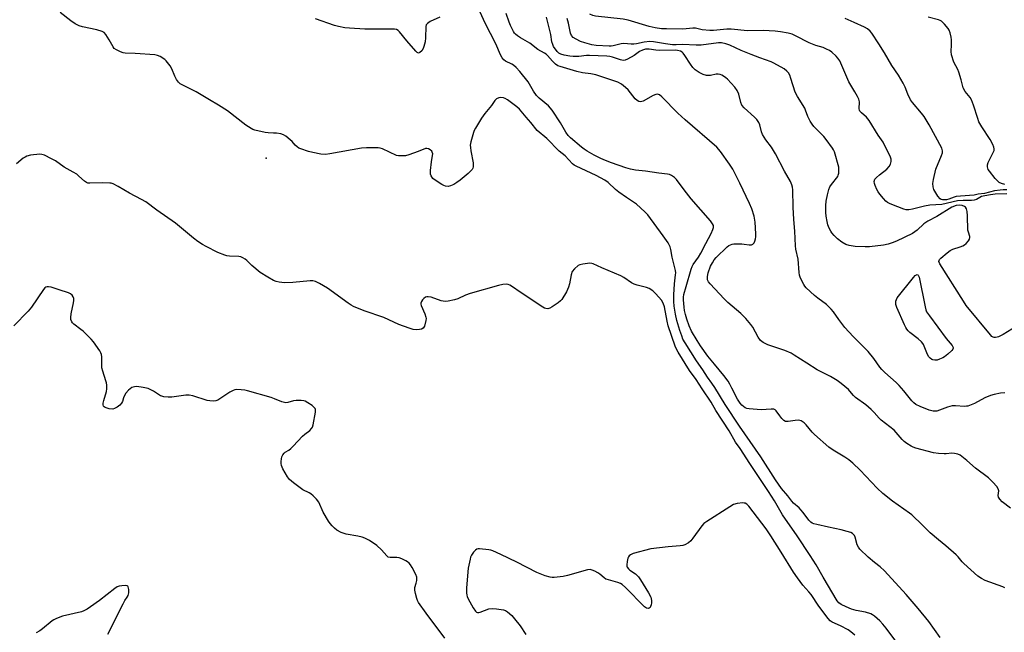
# Model space of a CAD drawing. Units: inches. Extents: x 1315757 to 1321758, y 473450 to 477450.
# Drawn here: x 1318042 to 1318443, y 475252 to 475502 of the extents above; entities that cross this region are included whole.
import ezdxf

# ---------------------------------------------------------------- set-up
doc = ezdxf.new("R2010")
doc.units = ezdxf.units.IN
doc.header["$MEASUREMENT"] = 0
doc.layers.add('ELEV-Spot Elevation', color=7, linetype='Continuous')
doc.layers.add('Undefined', color=1, linetype='Continuous')

msp = doc.modelspace()

# ---------------------------------------------------------------- linework, layer by layer
at = {"layer": 'ELEV-Spot Elevation'}
msp.add_point((1318142.6833, 475445.6507, 69.4), dxfattribs=at)
at = {"layer": 'Undefined'}
for points, elevation in [([(1318417.364, 475250.13), (1318412.739, 475256.6575), (1318408.3815, 475261.9105), (1318403.4605, 475267.5905), (1318394.664, 475277.3645), (1318392.9175, 475278.9555), (1318390.601, 475280.6725), (1318387.972, 475282.8445), (1318384.6965, 475286.1485), (1318384.041, 475287), (1318383.571, 475287.868), (1318382.719, 475291.0305), (1318382.39, 475291.746), (1318382.0865, 475292.1535), (1318381.6875, 475292.483), (1318380.98, 475292.868), (1318379.41, 475293.409), (1318377.0465, 475294.0145), (1318371.926, 475295.053), (1318367.06, 475296.1745), (1318365.9345, 475296.476), (1318365.1445, 475296.7945), (1318364.598, 475297.176), (1318363.8785, 475297.9425), (1318361.5665, 475301.1055), (1318360.655, 475302.1865), (1318359.8515, 475302.9895), (1318357.6195, 475304.863), (1318356.8675, 475305.6575), (1318355.332, 475307.8215), (1318352.771, 475310.889), (1318350.212, 475314.428), (1318344.244, 475323.7245), (1318335.539, 475336.3445), (1318329.7835, 475345.1395), (1318325.5645, 475352.072), (1318324.3265, 475353.8515), (1318322.526, 475356.213), (1318320.602, 475359.266), (1318318.0545, 475362.9475), (1318313.442, 475370.305), (1318312.5795, 475371.824), (1318312.0395, 475373.138), (1318311.3015, 475375.279), (1318310.063, 475379.419), (1318309.5165, 475382.0135), (1318309.024, 475385.296), (1318308.85, 475387.189), (1318308.793, 475389.8825), (1318309.061, 475394.3625), (1318309.591, 475398.0395), (1318309.6185, 475398.876), (1318309.529, 475399.7315), (1318308.172, 475405.178), (1318307.648, 475408.4055), (1318307.3755, 475409.458), (1318306.5315, 475410.994), (1318304.5425, 475413.9495), (1318298.228, 475422.528), (1318297.008, 475423.7465), (1318293.5805, 475426.8305), (1318289.577, 475429.484), (1318286.4305, 475431.7375), (1318285.113, 475432.845), (1318282.107, 475435.695), (1318280.751, 475436.6795), (1318277.2415, 475438.522), (1318269.047, 475442.3275), (1318268.2945, 475442.7405), (1318267.609, 475443.2345), (1318264.5675, 475446.502), (1318262.087, 475448.4735), (1318257.0715, 475453.59), (1318253.16, 475456.9295), (1318250.5645, 475460.171), (1318248.6475, 475462.2855), (1318245.904, 475465.537), (1318244.878, 475466.535), (1318241.084, 475469.368), (1318240.152, 475469.9255), (1318239.474, 475470.206), (1318238.3535, 475470.3825), (1318237.5605, 475470.257), (1318236.6485, 475469.7705), (1318235.861, 475469.0935), (1318234.599, 475467.095), (1318231.825, 475463.8055), (1318230.4235, 475461.9655), (1318228.0405, 475457.877), (1318227.5005, 475456.83), (1318227.18, 475456.0075), (1318226.1665, 475452.286), (1318225.9225, 475450.8425), (1318225.9485, 475449.9855), (1318226.1385, 475448.55), (1318227.016, 475443.6895), (1318227.0165, 475442.026), (1318226.9165, 475441.5085), (1318226.697, 475441.028), (1318226.153, 475440.3795), (1318225.048, 475439.387), (1318221.8485, 475436.6565), (1318220.4235, 475435.5985), (1318219.1685, 475434.8695), (1318217.871, 475434.2605), (1318216.858, 475434.062), (1318215.8645, 475434.1315), (1318215.0645, 475434.4225), (1318214.2895, 475434.829), (1318211.536, 475436.5765), (1318210.6885, 475437.294), (1318209.9555, 475438.337), (1318209.7135, 475439.0735), (1318209.6965, 475440.523), (1318210.0475, 475444.0975), (1318210.575, 475446.627), (1318210.594, 475447.372), (1318210.432, 475448.0405), (1318210.1875, 475448.4425), (1318209.618, 475448.9535), (1318208.9405, 475449.3455), (1318208.217, 475449.5545), (1318207.6495, 475449.5075), (1318204.669, 475448.253), (1318200.861, 475446.9085), (1318199.4775, 475446.602), (1318197.516, 475446.477), (1318196.687, 475446.52), (1318195.867, 475446.717), (1318190.112, 475449.4065), (1318189.18, 475449.724), (1318188.334, 475449.836), (1318183.681, 475449.8205), (1318181.6445, 475449.7125), (1318168.65, 475447.336), (1318166.956, 475447.1505), (1318165.012, 475447.2425), (1318161.7735, 475447.864), (1318160.0415, 475448.3305), (1318156.9145, 475449.329), (1318156.106, 475449.6735), (1318155.3965, 475450.143), (1318154.564, 475450.921), (1318153.3215, 475452.34), (1318152.5125, 475453.128), (1318150.7655, 475454.5685), (1318149.8225, 475455.144), (1318148.714, 475455.466), (1318146.96, 475455.7335), (1318145.7795, 475455.8475), (1318143.502, 475455.915), (1318142.3645, 475456.067), (1318138.1315, 475457.0355), (1318137.3165, 475457.3105), (1318136.577, 475457.6725), (1318134.4555, 475459.0505), (1318126.926, 475464.831), (1318123.359, 475467.2145), (1318119.7065, 475469.4275), (1318114.1885, 475472.599), (1318108.7335, 475475.3755), (1318107.7625, 475475.9395), (1318106.983, 475476.5685), (1318106.1425, 475477.7205), (1318105.484, 475479.01), (1318104.3285, 475481.983), (1318103.5915, 475483.2325), (1318102.5985, 475484.667), (1318102.049, 475485.331), (1318101.42, 475485.8795), (1318099.5015, 475487.0205), (1318098.482, 475487.45), (1318097.3405, 475487.6695), (1318089.398, 475488.323), (1318085.3125, 475488.4635), (1318084.4595, 475488.6105), (1318083.349, 475488.9835), (1318081.7495, 475489.6995), (1318080.861, 475490.3705), (1318080.37, 475491.043), (1318078.813, 475493.7975), (1318077.396, 475495.9805), (1318076.673, 475496.8285), (1318075.9805, 475497.27), (1318073.757, 475497.9415), (1318067.898, 475499.14), (1318066.4925, 475499.5825), (1318064.949, 475500.432), (1318063.099, 475501.634), (1318058.7805, 475504.923)], 72), ([(1318443.7445, 475270.437), (1318442.9335, 475270.78), (1318435.6385, 475273.395), (1318434.1445, 475274.1665), (1318432.7625, 475275.0905), (1318426.9375, 475280.244), (1318426.275, 475280.9795), (1318424.754, 475282.9585), (1318423.9405, 475283.8035), (1318419.658, 475287.5295), (1318416.6245, 475289.936), (1318413.2385, 475292.771), (1318410.15, 475295.99), (1318405.84, 475300.1045), (1318404.914, 475300.8395), (1318397.947, 475305.728), (1318394.0025, 475308.854), (1318391.644, 475311.05), (1318384.7025, 475318.311), (1318381.7705, 475321.2545), (1318380.207, 475322.5315), (1318378.579, 475323.724), (1318373.7015, 475326.5495), (1318372.047, 475327.757), (1318366.2115, 475332.8395), (1318365.229, 475333.915), (1318362.8195, 475336.839), (1318361.985, 475337.6455), (1318360.743, 475338.4185), (1318360.2055, 475338.6155), (1318359.682, 475338.702), (1318358.319, 475338.6695), (1318355.3645, 475338.1995), (1318354.8045, 475338.179), (1318354.283, 475338.2685), (1318353.645, 475338.662), (1318352.886, 475339.4365), (1318352.004, 475340.5345), (1318350.568, 475342.6025), (1318350.1925, 475342.952), (1318349.641, 475343.1985), (1318348.555, 475343.2605), (1318344.4935, 475342.974), (1318339.4905, 475343.339), (1318338.6365, 475343.479), (1318337.8565, 475343.772), (1318337.1765, 475344.2515), (1318336.5525, 475344.83), (1318335.84, 475345.681), (1318334.7775, 475347.2915), (1318332.54, 475351.8505), (1318331.7025, 475353.3855), (1318330.9175, 475354.6075), (1318329.214, 475356.9565), (1318325.37, 475361.5635), (1318322.725, 475364.896), (1318319.765, 475369.029), (1318318.333, 475371.2735), (1318316.079, 475375.0715), (1318315.08, 475377.196), (1318314.0995, 475379.9455), (1318313.543, 475381.896), (1318313.1835, 475383.5205), (1318313.026, 475384.8595), (1318312.8455, 475387.752), (1318312.8465, 475388.894), (1318312.972, 475389.9985), (1318313.816, 475393.3115), (1318315.8885, 475400.343), (1318316.318, 475401.4135), (1318316.7415, 475402.1725), (1318318.8645, 475405.279), (1318319.8455, 475406.8835), (1318321.8395, 475410.8175), (1318324.069, 475414.877), (1318324.7775, 475416.523), (1318325.0065, 475417.347), (1318324.981, 475418.099), (1318324.659, 475418.8245), (1318323.7595, 475419.979), (1318315.901, 475429.046), (1318313.096, 475432.6135), (1318309.936, 475436.884), (1318309.0935, 475437.7), (1318307.9165, 475438.5575), (1318307.1335, 475438.913), (1318306.2755, 475439.104), (1318302.7405, 475439.498), (1318297.28, 475440.3045), (1318293.2505, 475440.7445), (1318291.23, 475441.1), (1318289.2575, 475441.64), (1318283.4505, 475443.672), (1318280.377, 475444.8635), (1318278.799, 475445.5615), (1318276.3275, 475446.8215), (1318273.5645, 475448.3975), (1318272.3305, 475449.202), (1318271.1815, 475450.0755), (1318266.7285, 475453.8325), (1318265.7435, 475454.847), (1318264.7865, 475456.142), (1318262.634, 475459.9695), (1318259.3135, 475465.186), (1318257.7905, 475466.8785), (1318253.951, 475470.106), (1318252.953, 475471.1225), (1318251.6625, 475472.914), (1318249.4345, 475476.706), (1318246.0835, 475480.8885), (1318244.571, 475482.5355), (1318243.5485, 475483.469), (1318242.8505, 475483.9145), (1318240.324, 475485.2105), (1318239.6395, 475485.721), (1318238.925, 475486.5425), (1318238.2005, 475487.7295), (1318236.2915, 475492.1685), (1318231.9745, 475500.6935), (1318229.928, 475505.0665)], 74), ([(1318445.957, 475302.7995), (1318442.6365, 475305.445), (1318441.611, 475306.492), (1318441.1575, 475307.379), (1318440.993, 475308.0845), (1318441.2025, 475309.956), (1318441.043, 475310.728), (1318440.417, 475311.656), (1318438.813, 475313.415), (1318436.9945, 475315.2145), (1318431.7425, 475319.1975), (1318428.232, 475322.2505), (1318425.5045, 475324.4155), (1318424.514, 475324.927), (1318423.1625, 475325.1915), (1318422.052, 475325.222), (1318419.846, 475324.994), (1318418.987, 475324.9805), (1318416.652, 475325.163), (1318414.6205, 475325.4225), (1318407.426, 475327.336), (1318406.3125, 475327.7325), (1318405.549, 475328.127), (1318403.8415, 475329.205), (1318402.6935, 475330.0665), (1318401.899, 475330.8815), (1318399.486, 475333.7235), (1318398.6075, 475334.607), (1318393.271, 475338.791), (1318392.475, 475339.576), (1318390.439, 475341.8725), (1318389.2115, 475343.0575), (1318387.028, 475344.9345), (1318382.8965, 475348.029), (1318382.0445, 475348.861), (1318380.5945, 475350.602), (1318379.981, 475351.2235), (1318377.0245, 475353.7075), (1318375.3815, 475354.9785), (1318372.625, 475356.573), (1318367.2365, 475359.335), (1318362.9795, 475361.942), (1318357.854, 475365.297), (1318356.604, 475366.01), (1318354.021, 475367.218), (1318347.152, 475369.4265), (1318345.2155, 475370.414), (1318344.178, 475371.2355), (1318343.2145, 475372.539), (1318341.0325, 475376.6045), (1318340.182, 475377.7475), (1318338.1705, 475380.167), (1318336.1515, 475382.179), (1318330.8755, 475386.7675), (1318329.4, 475388.1785), (1318323.6185, 475394.292), (1318322.9075, 475395.203), (1318322.596, 475395.959), (1318322.5835, 475397.3725), (1318322.873, 475398.818), (1318323.851, 475401.493), (1318324.601, 475402.953), (1318325.3395, 475404.0795), (1318326.1525, 475405.0595), (1318330.618, 475409.394), (1318331.309, 475409.9305), (1318331.9675, 475410.2875), (1318332.6715, 475410.531), (1318333.2485, 475410.627), (1318336.546, 475410.654), (1318337.447, 475410.585), (1318339.578, 475410.251), (1318340.5325, 475410.295), (1318340.995, 475410.499), (1318341.554, 475411.0145), (1318341.8855, 475411.7005), (1318342.1475, 475412.7455), (1318342.2555, 475413.5605), (1318342.2655, 475414.7595), (1318341.933, 475419.478), (1318341.528, 475421.955), (1318340.607, 475424.9915), (1318339.708, 475427.149), (1318335.727, 475435.377), (1318332.828, 475441.1335), (1318331.54, 475443.182), (1318327.869, 475448.2985), (1318326.4095, 475450.044), (1318313.415, 475461.2565), (1318310.488, 475463.998), (1318303.985, 475470.596), (1318302.967, 475471.4425), (1318302.256, 475471.69), (1318301.4925, 475471.595), (1318300.471, 475471.1355), (1318296.375, 475468.8255), (1318295.328, 475468.6085), (1318294.5675, 475468.696), (1318293.9055, 475469.0745), (1318293.1085, 475469.817), (1318290.18, 475473.3995), (1318289.165, 475474.439), (1318287.5885, 475475.739), (1318286.095, 475476.54), (1318284.778, 475477.0305), (1318276.997, 475479.5485), (1318275.0065, 475479.971), (1318271.6005, 475480.4125), (1318269.381, 475480.867), (1318262.514, 475482.9145), (1318261.5625, 475483.305), (1318260.6475, 475483.934), (1318259.3725, 475485.1065), (1318257.4375, 475487.432), (1318256.849, 475488.012), (1318256.135, 475488.475), (1318253.493, 475489.8425), (1318250.1475, 475492.525), (1318246.3475, 475494.603), (1318245.2035, 475495.414), (1318244.358, 475496.1385), (1318243.9855, 475496.5425), (1318243.5025, 475497.274), (1318242.3265, 475499.682), (1318241.7705, 475501.041), (1318240.5505, 475504.5665)], 76), ([(1318290.2835, 475501.819), (1318288.155, 475502.2975), (1318276.893, 475503.5395), (1318275.8245, 475503.785), (1318274.582, 475504.3385)], 82), ([(1318213.537, 475503.0585), (1318209.5925, 475501.278), (1318208.499, 475500.5075), (1318207.993, 475499.946), (1318207.734, 475499.225), (1318207.721, 475494.7045), (1318207.468, 475493.0195), (1318207.0115, 475491.0615), (1318206.711, 475490.2685), (1318206.116, 475489.373), (1318205.412, 475488.662), (1318204.8655, 475488.427), (1318204.278, 475488.6925), (1318203.6905, 475489.248), (1318200.0035, 475493.4915), (1318197.091, 475497.05), (1318196.5035, 475497.6285), (1318195.816, 475498.016), (1318194.999, 475498.1665), (1318193.5435, 475498.223), (1318188.126, 475498.131), (1318182.928, 475498.1935), (1318176.7585, 475498.5885), (1318174.7755, 475498.7895), (1318172.2205, 475499.2695), (1318170.536, 475499.699), (1318162.795, 475502.4095)], 74), ([(1318443.7495, 475349.926), (1318441.9755, 475349.692), (1318439.321, 475349.2355), (1318437.921, 475348.8555), (1318435.544, 475347.8975), (1318431.3615, 475345.51), (1318430.0385, 475344.952), (1318428.6835, 475344.5055), (1318428.131, 475344.393), (1318427.2545, 475344.349), (1318423.562, 475344.6095), (1318422.229, 475344.558), (1318420.3905, 475344.059), (1318417.1005, 475342.758), (1318415.965, 475342.4545), (1318414.5015, 475342.41), (1318412.9355, 475342.76), (1318409.242, 475344.261), (1318407.467, 475345.1725), (1318406.616, 475345.8225), (1318405.836, 475346.5895), (1318402.6245, 475350.762), (1318400.72, 475352.8975), (1318399.482, 475354.098), (1318394.7995, 475358.1855), (1318393.5375, 475359.403), (1318392.8175, 475360.315), (1318390.289, 475363.958), (1318387.9865, 475366.697), (1318386.574, 475368.2325), (1318381.9665, 475372.887), (1318378.541, 475376.577), (1318376.0425, 475379.841), (1318373.911, 475382.9385), (1318373.009, 475384.0615), (1318371.097, 475385.8545), (1318367.5665, 475388.442), (1318366.2145, 475389.544), (1318362.81, 475392.7025), (1318362.2435, 475393.3505), (1318361.7815, 475394.06), (1318360.4995, 475396.6065), (1318360.0585, 475397.9435), (1318359.9125, 475398.987), (1318359.497, 475404.398), (1318358.6065, 475408.5085), (1318358.388, 475409.8325), (1318358.1835, 475415.7585), (1318357.722, 475420.6295), (1318357.459, 475425.6035), (1318357.389, 475432.6925), (1318357.259, 475433.7135), (1318356.9895, 475434.7375), (1318356.3865, 475436.0545), (1318353.9835, 475440.3195), (1318350.2325, 475447.4095), (1318348.5795, 475450.033), (1318346.3325, 475453.048), (1318345.0085, 475455.2385), (1318344.5405, 475456.3875), (1318343.9505, 475459.148), (1318343.512, 475460.1575), (1318342.7, 475461.294), (1318341.7785, 475462.3615), (1318337.569, 475466.0815), (1318336.5895, 475467.142), (1318336.078, 475468.275), (1318335.2795, 475471.729), (1318334.6745, 475473.245), (1318333.697, 475474.5695), (1318330.6695, 475477.7905), (1318330.023, 475478.387), (1318329.147, 475479.014), (1318328.4475, 475479.405), (1318327.709, 475479.6735), (1318326.933, 475479.7905), (1318326.144, 475479.798), (1318323.7575, 475479.347), (1318322.16, 475479.354), (1318320.8635, 475479.695), (1318319.128, 475480.538), (1318317.5325, 475481.645), (1318316.54, 475482.583), (1318315.603, 475483.886), (1318313.3085, 475487.493), (1318312.621, 475488.386), (1318312.2205, 475488.747), (1318311.547, 475489.163), (1318310.391, 475489.555), (1318309.4405, 475489.602), (1318303.2025, 475489.455), (1318301.5305, 475489.617), (1318298.8035, 475490.0655), (1318298.047, 475490.091), (1318297.314, 475490.0045), (1318296.083, 475489.662), (1318294.9015, 475489.128), (1318292.624, 475487.4635), (1318289.9575, 475485.928), (1318288.9855, 475485.52), (1318288.229, 475485.426), (1318287.1365, 475485.6405), (1318283.8465, 475486.742), (1318282.734, 475486.9905), (1318281.57, 475487.138), (1318274.487, 475487.516), (1318273.229, 475487.4455), (1318270.1685, 475487.082), (1318267.8955, 475487.081), (1318266.4565, 475487.199), (1318264.116, 475487.6045), (1318262.743, 475487.9895), (1318262.0075, 475488.346), (1318261.2435, 475489.05), (1318259.8495, 475491.176), (1318259.484, 475491.947), (1318259.138, 475493.0495), (1318258.7105, 475496.0665), (1318257.322, 475501.398), (1318256.9695, 475503.1505)], 78), ([(1318429.498, 475413.1795), (1318429.47, 475413.7045), (1318428.872, 475415.3815), (1318428.699, 475416.2025), (1318428.5495, 475422.0625), (1318428.318, 475423.834), (1318428.0585, 475424.9515), (1318427.6935, 475425.6365), (1318427.298, 475425.9335), (1318426.28, 475426.291), (1318425.2365, 475426.418), (1318423.9375, 475426.22), (1318422.1665, 475425.539), (1318416.0645, 475421.7975), (1318412.2835, 475419.8645), (1318410.66, 475418.7455), (1318407.964, 475416.2035), (1318406.056, 475414.9025), (1318399.6165, 475411.7735), (1318397.8, 475411.022), (1318396.2105, 475410.4845), (1318394.294, 475410.153), (1318388.59, 475409.4255), (1318386.802, 475409.3865), (1318382.796, 475409.5415), (1318380.3165, 475410.001), (1318378.988, 475410.4325), (1318377.293, 475411.3845), (1318375.494, 475412.6815), (1318374.122, 475414.067), (1318373.2315, 475415.1355), (1318372.7815, 475415.8335), (1318372.157, 475417.0755), (1318371.6595, 475418.375), (1318371.33, 475419.746), (1318370.9255, 475421.968), (1318370.821, 475423.394), (1318370.7965, 475426.27), (1318370.948, 475428.003), (1318371.396, 475430.5885), (1318372.0285, 475432.802), (1318372.473, 475433.8425), (1318373.0615, 475434.7855), (1318375.6195, 475438.1775), (1318375.87, 475438.6895), (1318376.0495, 475439.461), (1318376.115, 475440.816), (1318376.006, 475441.921), (1318374.3055, 475448.206), (1318373.958, 475448.97), (1318373.5075, 475449.701), (1318370.968, 475453.2085), (1318369.9535, 475454.3615), (1318365.9295, 475458.5555), (1318365.2155, 475459.4235), (1318364.4205, 475460.6855), (1318363.4665, 475462.546), (1318362.552, 475465.168), (1318362.211, 475465.945), (1318359.2375, 475470.744), (1318358.292, 475472.503), (1318356.557, 475478.104), (1318356.043, 475479.379), (1318355.528, 475480.331), (1318354.842, 475481.1215), (1318353.807, 475481.975), (1318349.59, 475484.3955), (1318348.536, 475484.8595), (1318343.906, 475486.4625), (1318340.415, 475487.9165), (1318336.3005, 475489.512), (1318331.6785, 475491.713), (1318330.021, 475492.264), (1318328.3285, 475492.636), (1318327.094, 475492.625), (1318319.9965, 475491.7365), (1318317.967, 475491.6255), (1318312.427, 475492.0005), (1318309.809, 475491.819), (1318308.3515, 475491.873), (1318305.425, 475492.176), (1318300.568, 475493.0215), (1318299.1025, 475493.1045), (1318296.7545, 475492.8815), (1318293.665, 475492.267), (1318292.5395, 475492.1145), (1318291.4095, 475492.096), (1318288.5325, 475492.29), (1318287.398, 475492.2565), (1318284.1675, 475491.3745), (1318283.3035, 475491.268), (1318282.4755, 475491.2675), (1318277.1695, 475491.5015), (1318275.466, 475491.795), (1318272.6175, 475492.575), (1318270.7545, 475493.214), (1318268.9995, 475494.0705), (1318267.8555, 475494.814), (1318267.1895, 475495.6235), (1318266.752, 475496.622), (1318265.8945, 475500.667), (1318265.348, 475502.5275)], 80), ([(1318444.514, 475430.979), (1318439.789, 475430.857), (1318437.898, 475430.68), (1318435.628, 475430.2805), (1318434.2525, 475429.92), (1318433.5825, 475429.6065), (1318432.207, 475428.7545), (1318431.211, 475428.401), (1318430.1225, 475428.324), (1318426.7455, 475428.359), (1318424.4665, 475428.1975), (1318418.044, 475426.7265), (1318413.185, 475426.358), (1318410.9555, 475426.0645), (1318406.04, 475424.7895), (1318404.627, 475424.5505), (1318403.5585, 475424.579), (1318402.5235, 475424.8555), (1318397.7005, 475426.6465), (1318396.6545, 475427.095), (1318395.9235, 475427.508), (1318395.2685, 475428.0605), (1318394.2705, 475429.1175), (1318392.7265, 475430.8775), (1318392.034, 475431.809), (1318391.504, 475432.845), (1318390.843, 475434.475), (1318390.584, 475435.291), (1318390.493, 475436.091), (1318390.786, 475436.9685), (1318391.415, 475437.763), (1318392.6315, 475438.8415), (1318395.57, 475441.1585), (1318396.556, 475442.1525), (1318397.086, 475443.185), (1318397.4005, 475444.296), (1318397.3985, 475445.1275), (1318397.1425, 475445.9415), (1318394.122, 475452.0715), (1318392.1455, 475455.0345), (1318388.456, 475460.9055), (1318387.413, 475462.281), (1318385.251, 475464.035), (1318384.6025, 475464.7815), (1318384.428, 475465.212), (1318384.3585, 475465.6855), (1318384.457, 475468.6085), (1318384.2315, 475469.6645), (1318383.743, 475470.684), (1318382.599, 475472.6835), (1318380.1395, 475476.6845), (1318376.52, 475485.24), (1318375.7285, 475486.396), (1318374.929, 475487.2335), (1318373.1955, 475488.7865), (1318372.265, 475489.4565), (1318371.011, 475490.1025), (1318369.709, 475490.6565), (1318366.732, 475491.539), (1318363.969, 475492.6185), (1318358.4235, 475495.515), (1318357.102, 475496.1065), (1318355.4665, 475496.5895), (1318352.2395, 475497.1525), (1318350.1945, 475497.3495), (1318345.2355, 475497.618), (1318338.888, 475497.556), (1318332.1755, 475498.2345), (1318330.484, 475498.161), (1318324.9825, 475497.6415), (1318323.5395, 475497.621), (1318320.4435, 475497.9345), (1318317.6705, 475498.5485), (1318316.618, 475498.643), (1318312.485, 475498.205), (1318305.897, 475498.283), (1318303.833, 475498.3755), (1318301.29, 475498.68), (1318298.7895, 475499.2485), (1318290.2835, 475501.819)], 82), ([(1318444.5025, 475432.6345), (1318443.0145, 475432.6815), (1318441.819, 475432.589), (1318439.447, 475432.2435), (1318435.4385, 475431.234), (1318432.8865, 475430.8705), (1318431.263, 475430.5405), (1318425.579, 475430.151), (1318423.858, 475429.941), (1318423.0355, 475429.708), (1318420.902, 475428.8495), (1318419.889, 475428.5825), (1318419.0785, 475428.5455), (1318418.2865, 475428.6365), (1318417.797, 475428.7825), (1318417.36, 475429.0465), (1318416.472, 475430.1165), (1318414.808, 475432.859), (1318414.4625, 475433.899), (1318414.3575, 475435.229), (1318414.605, 475436.898), (1318415.657, 475441.0565), (1318417.9105, 475446.678), (1318418.2755, 475447.7675), (1318418.3665, 475448.5885), (1318418.0745, 475449.656), (1318412.8235, 475459.246), (1318410.8335, 475462.542), (1318409.8025, 475463.9675), (1318406.103, 475468.312), (1318405.3165, 475469.4095), (1318404.1635, 475471.677), (1318403.116, 475474.581), (1318402.308, 475476.1495), (1318400.3585, 475479.454), (1318397.619, 475483.3795), (1318394.684, 475488.5025), (1318392.4145, 475492.2195), (1318389.5835, 475496.581), (1318388.831, 475497.421), (1318387.7495, 475498.307), (1318386.533, 475499.027), (1318382.348, 475500.9145), (1318378.6115, 475502.4765)], 84), ([(1318443.7495, 475434.8065), (1318442.392, 475435.2355), (1318441.382, 475435.7235), (1318440.816, 475436.1655), (1318439.82, 475437.251), (1318437.396, 475440.267), (1318436.962, 475441.0145), (1318436.691, 475442.1005), (1318436.6955, 475442.937), (1318436.926, 475443.7675), (1318439.307, 475448.7385), (1318439.424, 475449.406), (1318439.2895, 475450.1055), (1318438.8225, 475451.1495), (1318437.672, 475453.212), (1318434.339, 475458.3395), (1318433.159, 475460.391), (1318432.6475, 475461.785), (1318430.969, 475467.1715), (1318430.137, 475469.3465), (1318429.5195, 475470.318), (1318427.5555, 475472.835), (1318426.717, 475474.311), (1318425.922, 475477.4675), (1318424.9985, 475480.595), (1318424.5655, 475481.681), (1318422.975, 475484.724), (1318422.045, 475487.764), (1318421.851, 475489.1445), (1318422.0455, 475491.829), (1318422.0315, 475493.8405), (1318421.8835, 475494.9855), (1318421.4445, 475496.6825), (1318421.0205, 475497.7555), (1318420.559, 475498.4725), (1318419.09, 475500.256), (1318417.886, 475501.4565), (1318417.413, 475501.747), (1318416.617, 475502.05), (1318412.509, 475503.059)], 86), ([(1318400.1585, 475247.474), (1318395.4, 475253.8585), (1318393.988, 475255.615), (1318392.8405, 475256.8695), (1318390.56, 475258.7885), (1318389.8435, 475259.312), (1318389.09, 475259.734), (1318386.9415, 475260.419), (1318383.1555, 475261.122), (1318381.279, 475261.7015), (1318379.093, 475262.6305), (1318377.025, 475263.629), (1318376.12, 475264.2435), (1318375.413, 475265.055), (1318369.624, 475274.6995), (1318366.83, 475279.709), (1318364.4485, 475283.5715), (1318359.123, 475291.602), (1318353.134, 475300.1385), (1318349.818, 475305.8055), (1318347.4275, 475309.651), (1318339.783, 475321.0145), (1318335.8825, 475327.14), (1318334.027, 475329.8065), (1318331.3465, 475334.421), (1318325.9475, 475342.6675), (1318324.0485, 475346.057), (1318320.3385, 475351.5565), (1318317.941, 475355.312), (1318315.2685, 475358.9665), (1318310.6375, 475366.496), (1318309.989, 475367.674), (1318309.4315, 475368.971), (1318306.5195, 475377.2075), (1318306.068, 475379.1465), (1318305.0145, 475385.029), (1318304.562, 475386.5035), (1318303.8065, 475387.6785), (1318301.532, 475390.266), (1318300.2295, 475391.4255), (1318298.802, 475392.3965), (1318297.7405, 475392.7855), (1318293.8385, 475393.775), (1318292.632, 475394.2215), (1318291.622, 475394.7945), (1318288.46, 475396.9145), (1318287.1965, 475397.653), (1318279.4795, 475400.882), (1318276.026, 475402.5485), (1318275.4975, 475402.693), (1318274.647, 475402.7405), (1318271.7295, 475402.4065), (1318270.6065, 475402.1415), (1318269.86, 475401.7545), (1318268.337, 475400.4385), (1318267.4535, 475399.341), (1318267.0185, 475398.0155), (1318266.344, 475394.3285), (1318265.986, 475392.947), (1318265.072, 475391.0895), (1318263.265, 475388.016), (1318262.695, 475387.3535), (1318261.7725, 475386.611), (1318259.293, 475384.9105), (1318258.2655, 475384.363), (1318257.491, 475384.208), (1318256.7205, 475384.273), (1318256.2025, 475384.4365), (1318255.432, 475384.84), (1318246.287, 475390.918), (1318243.08, 475393.184), (1318242.088, 475393.765), (1318241.2915, 475394.091), (1318240.754, 475394.1965), (1318239.1255, 475394.1025), (1318237.429, 475393.7045), (1318225.8795, 475390.441), (1318223.966, 475389.7525), (1318220.852, 475388.178), (1318219.4545, 475387.8065), (1318216.873, 475387.325), (1318215.73, 475387.188), (1318214.886, 475387.2335), (1318214.057, 475387.4495), (1318209.9205, 475388.864), (1318208.769, 475389.0115), (1318208.205, 475388.9825), (1318207.68, 475388.8455), (1318207.0495, 475388.4135), (1318206.504, 475387.826), (1318206.052, 475387.1755), (1318205.796, 475386.485), (1318205.8185, 475385.991), (1318205.954, 475385.4835), (1318207.4225, 475382.112), (1318207.8345, 475380.7835), (1318207.8765, 475380.2315), (1318207.784, 475379.375), (1318207.219, 475377.121), (1318207.0035, 475376.629), (1318206.7025, 475376.234), (1318206.018, 475375.899), (1318205.1885, 475375.737), (1318204.0175, 475375.643), (1318202.645, 475375.779), (1318201.0405, 475376.2295), (1318196.806, 475377.7495), (1318190.651, 475380.634), (1318182.636, 475383.336), (1318178.3635, 475385.0995), (1318177.3395, 475385.6655), (1318176.1035, 475386.506), (1318167.765, 475392.5485), (1318164.4675, 475394.472), (1318162.9045, 475395.2485), (1318161.784, 475395.512), (1318160.6205, 475395.543), (1318153.59, 475394.8565), (1318150.3555, 475394.7825), (1318149.184, 475394.855), (1318148.021, 475395.0445), (1318146.8805, 475395.322), (1318145.7865, 475395.7645), (1318143.4335, 475397.0385), (1318140.288, 475399.02), (1318136.967, 475401.78), (1318134.858, 475403.8895), (1318134.191, 475404.3925), (1318133.232, 475404.963), (1318132.478, 475405.301), (1318131.647, 475405.4845), (1318127.778, 475405.582), (1318126.655, 475405.7555), (1318125.8475, 475405.9815), (1318122.9905, 475407.1575), (1318118.325, 475409.5325), (1318116.8055, 475410.387), (1318114.8755, 475411.6225), (1318113.1055, 475412.916), (1318105.8045, 475419.09), (1318098.229, 475424.375), (1318093.7205, 475427.714), (1318092.001, 475428.743), (1318086.993, 475431.254), (1318082.4945, 475434.0985), (1318080.431, 475435.0815), (1318079.6295, 475435.345), (1318079.062, 475435.4405), (1318076.133, 475435.524), (1318070.93, 475435.3885), (1318070.093, 475435.459), (1318069.581, 475435.5975), (1318068.6705, 475436.1615), (1318066.405, 475438.3075), (1318065.5335, 475439.0265), (1318064.1035, 475439.923), (1318060.4255, 475441.9815), (1318056.881, 475444.5395), (1318055.3375, 475445.37), (1318052.436, 475446.7595), (1318051.353, 475447.1065), (1318050.4945, 475447.158), (1318046.675, 475446.7835), (1318045.27, 475446.457), (1318044.513, 475446.0435), (1318043.796, 475445.5315), (1318041.0305, 475443.2955)], 70), ([(1318422.4635, 475408.467), (1318425.534, 475409.4145), (1318426.5975, 475409.8285), (1318427.3305, 475410.2325), (1318427.9505, 475410.7855), (1318428.842, 475411.8685), (1318429.278, 475412.55), (1318429.498, 475413.1795)], 80), ([(1318420.162, 475406.925), (1318421.4825, 475408), (1318422.4635, 475408.467)], 80), ([(1318439.868, 475372.4615), (1318439.3355, 475372.4985), (1318438.8965, 475372.632), (1318438.4415, 475372.9265), (1318437.8295, 475373.53), (1318427.9725, 475385.4905), (1318426.807, 475387.228), (1318417.2535, 475402.4875), (1318416.862, 475403.4785), (1318416.906, 475403.9205), (1318417.1215, 475404.313), (1318417.642, 475404.854), (1318420.162, 475406.925)], 80), ([(1318215.53, 475249.849), (1318207.929, 475260.0655), (1318204.817, 475264.4455), (1318204.3845, 475265.2175), (1318204.076, 475266.0295), (1318203.5425, 475268.0085), (1318203.279, 475269.428), (1318203.346, 475270.504), (1318203.888, 475272.297), (1318204.11, 475273.356), (1318204.157, 475274.146), (1318204.079, 475274.683), (1318203.662, 475275.7705), (1318202.1645, 475278.716), (1318201.58, 475279.75), (1318201.0505, 475280.433), (1318200.377, 475280.948), (1318199.619, 475281.3785), (1318198.037, 475282.161), (1318196.9625, 475282.599), (1318195.973, 475282.7735), (1318193.249, 475282.6785), (1318192.502, 475282.9105), (1318191.8605, 475283.426), (1318189.678, 475285.81), (1318187.765, 475287.62), (1318184.8365, 475289.6315), (1318183.006, 475290.604), (1318181.9215, 475291.0215), (1318180.0355, 475291.4755), (1318175.289, 475292.191), (1318173.353, 475292.9395), (1318171.5225, 475293.9025), (1318170.6465, 475294.647), (1318169.629, 475295.6825), (1318168.857, 475296.5495), (1318168.172, 475297.49), (1318165.9045, 475301.2405), (1318164.1565, 475305.3565), (1318163.2845, 475306.5085), (1318161.838, 475307.9545), (1318160.9535, 475308.702), (1318160.238, 475309.1285), (1318157.715, 475310.2965), (1318153.878, 475313.1465), (1318152.2865, 475314.4825), (1318151.4315, 475315.6315), (1318149.5835, 475318.92), (1318148.9935, 475320.219), (1318148.839, 475321.043), (1318148.8305, 475321.897), (1318148.933, 475323.039), (1318149.127, 475323.86), (1318149.517, 475324.6275), (1318150.0505, 475325.304), (1318150.486, 475325.676), (1318151.9965, 475326.5755), (1318152.777, 475327.1545), (1318153.8035, 475328.167), (1318157.5475, 475332.204), (1318158.4325, 475332.9745), (1318160.5805, 475334.581), (1318161.2505, 475335.285), (1318161.59, 475335.9575), (1318161.827, 475336.7875), (1318162.859, 475342.004), (1318162.883, 475343.0795), (1318162.6955, 475343.5415), (1318162.347, 475343.9445), (1318161.438, 475344.6665), (1318159.6925, 475345.862), (1318158.672, 475346.467), (1318158.1375, 475346.682), (1318157.0245, 475346.827), (1318155.0005, 475346.7495), (1318153.88, 475346.5645), (1318151.545, 475345.8935), (1318150.7145, 475345.835), (1318150.1645, 475345.887), (1318149.0705, 475346.223), (1318146.1135, 475347.496), (1318144.727, 475347.964), (1318135.1385, 475350.6865), (1318133.9905, 475350.945), (1318132.512, 475351.153), (1318130.7405, 475351.242), (1318130.002, 475351.128), (1318129.2875, 475350.889), (1318127.922, 475350.1235), (1318123.041, 475346.9155), (1318122.263, 475346.5955), (1318121.196, 475346.4975), (1318119.8145, 475346.6015), (1318118.7025, 475346.799), (1318112.8045, 475348.6655), (1318111.3915, 475348.968), (1318109.9715, 475348.9), (1318104.239, 475348.0745), (1318102.771, 475348.0865), (1318101.015, 475348.276), (1318100.1775, 475348.489), (1318099.673, 475348.7205), (1318096.7905, 475350.58), (1318094.6495, 475351.614), (1318092.6355, 475352.099), (1318089.9875, 475352.432), (1318089.128, 475352.3415), (1318088.0325, 475351.9985), (1318087.3085, 475351.578), (1318086.7, 475351.0205), (1318085.6045, 475349.746), (1318084.9905, 475348.8215), (1318084.6115, 475347.8805), (1318084.173, 475346.371), (1318083.86, 475345.6785), (1318083.1135, 475344.8695), (1318081.9705, 475344.0055), (1318080.9995, 475343.438), (1318080.219, 475343.238), (1318078.8025, 475343.4095), (1318077.1625, 475343.903), (1318076.7335, 475344.1595), (1318076.4675, 475344.514), (1318076.3565, 475344.9565), (1318076.3545, 475345.713), (1318076.5795, 475346.8245), (1318077.657, 475350.4515), (1318077.7915, 475351.568), (1318077.762, 475353.0405), (1318077.659, 475353.9165), (1318077.4565, 475354.7715), (1318076.198, 475358.7035), (1318075.8235, 475360.1175), (1318075.726, 475361.2865), (1318075.827, 475364.507), (1318075.7125, 475365.4685), (1318075.3755, 475366.2475), (1318074.9135, 475366.992), (1318072.3485, 475370.6385), (1318071.4195, 475371.7695), (1318068.135, 475375.0145), (1318067.2385, 475375.761), (1318064.375, 475377.857), (1318063.769, 475378.463), (1318063.4935, 475378.8905), (1318063.142, 475379.84), (1318063.098, 475380.645), (1318063.324, 475382.064), (1318064.2985, 475386.6405), (1318064.369, 475387.4965), (1318064.3165, 475388.3275), (1318064.1275, 475389.1045), (1318063.737, 475389.709), (1318062.9745, 475390.297), (1318062.169, 475390.657), (1318058.4405, 475391.861), (1318055.116, 475393.0485), (1318054.0045, 475393.1665), (1318053.47, 475393.1135), (1318052.9875, 475392.9425), (1318052.564, 475392.655), (1318052.0075, 475392.051), (1318047.0685, 475384.7675), (1318045.811, 475383.1585), (1318039.929, 475377.2295)], 68), ([(1318451.839, 475379.1005), (1318442.9745, 475373.6685), (1318441.109, 475372.7435), (1318440.559, 475372.5605), (1318439.868, 475372.4615)], 80), ([(1318382.6105, 475251.0355), (1318380.9285, 475252.4915), (1318379.824, 475253.296), (1318376.8065, 475254.92), (1318373.4105, 475256.321), (1318372.4885, 475256.9775), (1318371.6885, 475257.833), (1318367.954, 475262.901), (1318364.739, 475267.621), (1318363.858, 475268.726), (1318361.4205, 475271.4855), (1318359.1985, 475274.413), (1318357.645, 475276.749), (1318352.517, 475284.8615), (1318348.4245, 475291.594), (1318346.515, 475294.435), (1318339.3675, 475303.6475), (1318338.623, 475304.4285), (1318337.963, 475304.842), (1318337.4475, 475304.9535), (1318336.8945, 475304.9685), (1318334.586, 475304.7115), (1318333.1985, 475304.329), (1318331.6745, 475303.4585), (1318322.2475, 475297.399), (1318321.063, 475296.545), (1318320.2565, 475295.6945), (1318316.6115, 475290.5755), (1318315.813, 475289.56), (1318314.802, 475288.7345), (1318313.3285, 475287.9715), (1318312.552, 475287.69), (1318311.4445, 475287.496), (1318306.5525, 475287.071), (1318299.5355, 475286.294), (1318292.3245, 475284.3065), (1318291.2455, 475283.869), (1318290.643, 475283.4085), (1318290.3515, 475282.9965), (1318290.1515, 475282.5045), (1318289.8385, 475281.142), (1318289.677, 475279.762), (1318289.7085, 475279.241), (1318289.8675, 475278.7605), (1318290.3345, 475278.117), (1318290.938, 475277.5405), (1318293.2645, 475276.0255), (1318294.423, 475274.9045), (1318295.2585, 475273.685), (1318298.531, 475268.3655), (1318299.4975, 475266.533), (1318299.6615, 475265.9695), (1318299.7815, 475265.107), (1318299.7735, 475264.262), (1318299.65, 475263.4545), (1318299.4025, 475262.748), (1318299.1605, 475262.359), (1318298.835, 475262.0975), (1318298.439, 475261.978), (1318297.774, 475262.061), (1318297.3085, 475262.3095), (1318296.8685, 475262.6625), (1318289.17, 475270.5575), (1318287.835, 475271.7165), (1318287.1005, 475272.102), (1318286.0535, 475272.5065), (1318282.216, 475273.584), (1318281.1635, 475273.9655), (1318280.436, 475274.4075), (1318278.652, 475275.938), (1318277.9405, 475276.457), (1318276.6465, 475277.153), (1318275.5765, 475277.6055), (1318274.759, 475277.795), (1318273.6225, 475277.678), (1318265.555, 475275.3855), (1318263.8145, 475274.9585), (1318260.1005, 475274.6015), (1318259.247, 475274.585), (1318258.3965, 475274.6745), (1318256.4115, 475275.2845), (1318253.0645, 475276.57), (1318244.88, 475280.8675), (1318238.3825, 475284.026), (1318235.1275, 475285.4965), (1318234.2885, 475285.749), (1318233.436, 475285.896), (1318229.685, 475286.257), (1318229.14, 475286.231), (1318228.636, 475286.107), (1318227.999, 475285.6685), (1318227.2535, 475284.8475), (1318226.4235, 475283.6975), (1318226.047, 475282.937), (1318225.7995, 475282.1005), (1318225.095, 475278.335), (1318224.3055, 475270.3255), (1318224.3395, 475268.2705), (1318224.449, 475267.41), (1318224.6035, 475266.8615), (1318225.0875, 475265.818), (1318227.096, 475262.225), (1318228.03, 475260.815), (1318228.4175, 475260.4955), (1318228.892, 475260.345), (1318229.389, 475260.356), (1318229.8775, 475260.4725), (1318233.4415, 475261.752), (1318234.8245, 475261.9695), (1318236.543, 475261.8285), (1318239.3955, 475261.3795), (1318240.1935, 475261.119), (1318241.116, 475260.525), (1318242.811, 475259.033), (1318243.9585, 475257.79), (1318246.1785, 475254.8645), (1318248.605, 475251.2845)], 68), ([(1318078.2825, 475251.5065), (1318084.489, 475263.8385), (1318085.2105, 475265.1515), (1318086.162, 475266.565), (1318086.527, 475267.253), (1318086.7805, 475268.292), (1318086.76, 475269.7095), (1318086.5575, 475270.7225), (1318086.3225, 475271.0795), (1318086.139, 475271.193), (1318085.4075, 475271.3205), (1318083.9575, 475271.2375), (1318082.7925, 475271.0265), (1318082.0865, 475270.7405), (1318081.0335, 475270.0425), (1318074.8825, 475265.19), (1318071.2335, 475262.566), (1318069.7575, 475261.651), (1318068.501, 475260.9905), (1318067.432, 475260.585), (1318059.743, 475258.814), (1318058.6225, 475258.4645), (1318056.984, 475257.79), (1318056.2045, 475257.381), (1318055.4855, 475256.882), (1318051.639, 475253.6745), (1318050.4695, 475252.788), (1318049.033, 475251.989)], 66)]:
    msp.add_lwpolyline(points, dxfattribs=dict(at, elevation=elevation))
at = {"layer": 'Undefined', "elevation": 80}
msp.add_lwpolyline([(1318415.246, 475363.153), (1318414.407, 475363.2855), (1318413.918, 475363.509), (1318413.297, 475363.998), (1318412.759, 475364.6005), (1318412.2315, 475365.5165), (1318410.551, 475369.541), (1318410.265, 475370.038), (1318409.7215, 475370.724), (1318408.419, 475371.883), (1318404.9505, 475374.5285), (1318404.323, 475375.118), (1318403.783, 475375.804), (1318403.3135, 475376.5465), (1318402.781, 475377.6075), (1318399.7315, 475384.624), (1318399.3105, 475385.925), (1318399.2675, 475386.577), (1318399.3405, 475387.282), (1318399.8165, 475388.594), (1318406.4445, 475396.962), (1318407.1915, 475397.6965), (1318407.941, 475398.092), (1318408.3105, 475398.055), (1318408.4565, 475397.9355), (1318408.8355, 475397.029), (1318411.213, 475384.925), (1318411.4975, 475383.772), (1318411.8255, 475382.963), (1318412.969, 475381.2685), (1318419.8635, 475372.0485), (1318422.2045, 475369.1815), (1318422.655, 475368.354), (1318422.674, 475368.152), (1318422.5335, 475367.731), (1318422.048, 475367.1125), (1318420.552, 475365.686), (1318419.1845, 475364.537), (1318418.449, 475364.1075), (1318417.144, 475363.573), (1318416.0725, 475363.2475)], close=True, dxfattribs=at)

doc.saveas('drawing.dxf')
